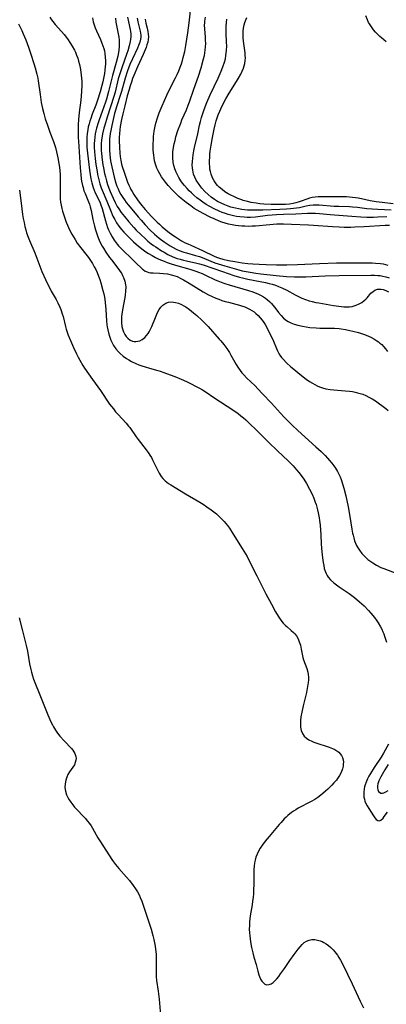
# Model space of a CAD drawing. Units: inches. Extents: x 2130187 to 2135633, y 171166 to 176628.
# Drawn here: x 2131752 to 2131832, y 171818 to 172032 of the extents above; entities that cross this region are included whole.
import ezdxf

# ---------------------------------------------------------------- set-up
doc = ezdxf.new("R2010")
doc.units = ezdxf.units.IN
doc.header["$MEASUREMENT"] = 0
doc.layers.add('c_06_T15S_R21E', color=74, linetype='Continuous')

msp = doc.modelspace()

# ---------------------------------------------------------------- linework, layer by layer
at = {"layer": 'c_06_T15S_R21E'}
for points in [[(2131832.38, 171987.14, 1034), (2131831.42, 171987.13, 1034), (2131826.87, 171986.87, 1034), (2131824.86, 171986.78, 1034), (2131824, 171986.76, 1034), (2131822.58, 171986.76, 1034), (2131821.44, 171986.79, 1034), (2131820.05, 171986.87, 1034), (2131815.9, 171987.18, 1034), (2131814.85, 171987.24, 1034), (2131811.15, 171987.39, 1034), (2131809.4, 171987.43, 1034), (2131807.93, 171987.42, 1034), (2131807.17, 171987.39, 1034), (2131806.44, 171987.34, 1034), (2131803.35, 171987.05, 1034), (2131802.64, 171987, 1034), (2131801.83, 171986.98, 1034), (2131801.02, 171986.99, 1034), (2131800.4, 171987.01, 1034), (2131799.65, 171987.08, 1034), (2131798.97, 171987.16, 1034), (2131798.3, 171987.28, 1034), (2131797.45, 171987.47, 1034), (2131796.74, 171987.68, 1034), (2131796.04, 171987.91, 1034), (2131795.49, 171988.12, 1034), (2131794.36, 171988.61, 1034), (2131793.54, 171988.99, 1034), (2131791.98, 171989.76, 1034), (2131791.37, 171990.1, 1034), (2131790.7, 171990.48, 1034), (2131790.05, 171990.88, 1034), (2131789.29, 171991.4, 1034), (2131788.31, 171992.13, 1034), (2131787.22, 171993.02, 1034), (2131786.69, 171993.49, 1034), (2131786, 171994.15, 1034), (2131785.33, 171994.83, 1034), (2131784.42, 171995.84, 1034), (2131783.81, 171996.58, 1034), (2131783.39, 171997.13, 1034), (2131783, 171997.69, 1034), (2131782.58, 171998.38, 1034), (2131782.25, 171999, 1034), (2131781.97, 171999.64, 1034), (2131781.73, 172000.29, 1034), (2131781.47, 172001.22, 1034), (2131781.36, 172001.82, 1034), (2131781.27, 172002.42, 1034), (2131781.17, 172003.52, 1034), (2131781.15, 172004.13, 1034), (2131781.15, 172004.74, 1034), (2131781.2, 172005.9, 1034), (2131781.25, 172006.5, 1034), (2131781.4, 172007.6, 1034), (2131781.61, 172008.73, 1034), (2131781.76, 172009.35, 1034), (2131782.1, 172010.54, 1034), (2131782.49, 172011.63, 1034), (2131783.11, 172013.14, 1034), (2131784.13, 172015.41, 1034), (2131784.8, 172016.81, 1034), (2131785.99, 172019.19, 1034), (2131786.36, 172019.96, 1034), (2131786.7, 172020.73, 1034), (2131787.02, 172021.53, 1034), (2131787.28, 172022.26, 1034), (2131787.51, 172022.96, 1034), (2131787.69, 172023.62, 1034), (2131788.01, 172024.94, 1034), (2131788.26, 172026.25, 1034), (2131788.68, 172028.97, 1034), (2131788.97, 172031.16, 1034), (2131789.39, 172035.13, 1034)], [(2131758.74, 172032.35, 1044), (2131759.13, 172031.8, 1044), (2131759.43, 172031.42, 1044), (2131759.94, 172030.8, 1044), (2131761.31, 172029.26, 1044), (2131761.85, 172028.62, 1044), (2131762.39, 172027.95, 1044), (2131762.77, 172027.43, 1044), (2131763.13, 172026.89, 1044), (2131763.64, 172026.07, 1044), (2131764.09, 172025.23, 1044), (2131764.32, 172024.76, 1044), (2131764.57, 172024.13, 1044), (2131764.8, 172023.5, 1044), (2131765, 172022.85, 1044), (2131765.18, 172022.13, 1044), (2131765.41, 172021.03, 1044), (2131765.58, 172019.76, 1044), (2131765.64, 172019.17, 1044), (2131765.67, 172018.48, 1044), (2131765.68, 172017.59, 1044), (2131765.64, 172016.22, 1044), (2131765.48, 172014.39, 1044), (2131765.15, 172011.65, 1044), (2131765.01, 172010.14, 1044), (2131764.93, 172009, 1044), (2131764.89, 172007.45, 1044), (2131764.92, 172006.18, 1044), (2131764.96, 172005.47, 1044), (2131765.35, 171999.66, 1044), (2131765.47, 171998.2, 1044), (2131765.59, 171997.26, 1044), (2131765.66, 171996.78, 1044), (2131765.85, 171995.84, 1044), (2131765.97, 171995.38, 1044), (2131766.17, 171994.72, 1044), (2131766.41, 171994.09, 1044), (2131767.18, 171992.28, 1044), (2131767.35, 171991.82, 1044), (2131767.54, 171991.19, 1044), (2131767.72, 171990.42, 1044), (2131768.12, 171988.45, 1044), (2131768.43, 171987.02, 1044), (2131768.65, 171986.2, 1044), (2131768.85, 171985.54, 1044), (2131769.15, 171984.69, 1044), (2131769.43, 171984.01, 1044), (2131769.74, 171983.35, 1044), (2131770.11, 171982.67, 1044), (2131770.36, 171982.24, 1044), (2131770.93, 171981.36, 1044), (2131771.72, 171980.25, 1044), (2131772.11, 171979.73, 1044), (2131773.75, 171977.6, 1044), (2131774.03, 171977.21, 1044), (2131774.28, 171976.8, 1044), (2131774.54, 171976.34, 1044), (2131774.76, 171975.87, 1044), (2131775.02, 171975.09, 1044), (2131775.18, 171974.3, 1044), (2131775.22, 171973.86, 1044), (2131775.19, 171972.91, 1044), (2131775.09, 171972.08, 1044), (2131774.99, 171971.53, 1044), (2131774.5, 171968.86, 1044), (2131774.37, 171967.95, 1044), (2131774.32, 171967.41, 1044), (2131774.29, 171966.7, 1044), (2131774.3, 171966.01, 1044), (2131774.4, 171965.25, 1044), (2131774.51, 171964.75, 1044), (2131774.74, 171964.11, 1044), (2131775.04, 171963.52, 1044), (2131775.34, 171963.09, 1044), (2131775.67, 171962.71, 1044), (2131776.17, 171962.32, 1044), (2131776.69, 171962.09, 1044), (2131777.04, 171962.01, 1044), (2131777.4, 171961.99, 1044), (2131777.85, 171962.04, 1044), (2131778.3, 171962.17, 1044), (2131778.8, 171962.41, 1044), (2131779.08, 171962.61, 1044), (2131779.38, 171962.87, 1044), (2131779.74, 171963.28, 1044), (2131780.07, 171963.74, 1044), (2131780.27, 171964.06, 1044), (2131780.58, 171964.65, 1044), (2131780.87, 171965.28, 1044), (2131781.63, 171967.23, 1044), (2131781.92, 171967.92, 1044), (2131782.17, 171968.43, 1044), (2131782.46, 171968.95, 1044), (2131782.79, 171969.41, 1044), (2131783.26, 171969.89, 1044), (2131783.9, 171970.29, 1044), (2131784.51, 171970.5, 1044), (2131785.16, 171970.58, 1044), (2131785.58, 171970.55, 1044), (2131785.98, 171970.49, 1044), (2131786.65, 171970.29, 1044), (2131787.32, 171970, 1044), (2131787.77, 171969.76, 1044), (2131788.22, 171969.49, 1044), (2131789.03, 171968.94, 1044), (2131789.91, 171968.25, 1044), (2131790.65, 171967.63, 1044), (2131791.74, 171966.61, 1044), (2131792.64, 171965.69, 1044), (2131793.08, 171965.22, 1044), (2131795.47, 171962.53, 1044), (2131795.83, 171962.11, 1044), (2131796.47, 171961.34, 1044), (2131797.12, 171960.46, 1044), (2131797.69, 171959.61, 1044), (2131798.02, 171959.06, 1044), (2131799.17, 171957.04, 1044), (2131799.54, 171956.44, 1044), (2131800.04, 171955.7, 1044), (2131800.4, 171955.22, 1044), (2131800.79, 171954.76, 1044), (2131801.38, 171954.12, 1044), (2131803.23, 171952.34, 1044), (2131803.82, 171951.75, 1044), (2131804.88, 171950.65, 1044), (2131806.81, 171948.59, 1044), (2131808.72, 171946.45, 1044), (2131809.53, 171945.58, 1044), (2131810.18, 171944.92, 1044), (2131811.29, 171943.84, 1044), (2131812.49, 171942.71, 1044), (2131816.43, 171939.15, 1044), (2131817.53, 171938.12, 1044), (2131818.41, 171937.24, 1044), (2131818.91, 171936.7, 1044), (2131819.4, 171936.16, 1044), (2131819.88, 171935.59, 1044), (2131820.32, 171935, 1044), (2131820.66, 171934.51, 1044), (2131821.08, 171933.82, 1044), (2131821.4, 171933.22, 1044), (2131821.68, 171932.61, 1044), (2131821.91, 171932.04, 1044), (2131822.22, 171931.12, 1044), (2131822.48, 171930.2, 1044), (2131822.9, 171928.49, 1044), (2131823.41, 171926.14, 1044), (2131823.81, 171924, 1044), (2131824.23, 171921.26, 1044), (2131824.38, 171920.43, 1044), (2131824.47, 171919.99, 1044), (2131824.63, 171919.37, 1044), (2131824.82, 171918.76, 1044), (2131825.01, 171918.24, 1044), (2131825.24, 171917.73, 1044), (2131825.42, 171917.39, 1044), (2131825.85, 171916.69, 1044), (2131826.35, 171916.03, 1044), (2131826.95, 171915.38, 1044), (2131827.7, 171914.7, 1044), (2131828.74, 171913.95, 1044), (2131829.57, 171913.46, 1044), (2131830.53, 171912.99, 1044), (2131831.12, 171912.74, 1044), (2131833.96, 171911.65, 1044)], [(2131767.99, 172032.26, 1042), (2131768.17, 172031.34, 1042), (2131768.37, 172030.68, 1042), (2131768.6, 172030.02, 1042), (2131768.87, 172029.38, 1042), (2131769.72, 172027.53, 1042), (2131770.07, 172026.73, 1042), (2131770.28, 172026.17, 1042), (2131770.46, 172025.6, 1042), (2131770.6, 172025.03, 1042), (2131770.7, 172024.46, 1042), (2131770.79, 172023.7, 1042), (2131770.83, 172022.93, 1042), (2131770.82, 172022.15, 1042), (2131770.79, 172021.64, 1042), (2131770.72, 172020.9, 1042), (2131770.62, 172020.15, 1042), (2131770.49, 172019.41, 1042), (2131770.27, 172018.32, 1042), (2131770.07, 172017.55, 1042), (2131769.69, 172016.19, 1042), (2131769.13, 172014.39, 1042), (2131768.75, 172013.29, 1042), (2131767.97, 172011.3, 1042), (2131767.63, 172010.39, 1042), (2131767.44, 172009.84, 1042), (2131767.26, 172009.2, 1042), (2131767.1, 172008.56, 1042), (2131766.97, 172007.91, 1042), (2131766.85, 172007.1, 1042), (2131766.79, 172006.26, 1042), (2131766.77, 172005.62, 1042), (2131766.77, 172004.97, 1042), (2131766.81, 172004.17, 1042), (2131766.94, 172002.84, 1042), (2131767.37, 171999.15, 1042), (2131767.5, 171998.2, 1042), (2131767.65, 171997.29, 1042), (2131767.84, 171996.41, 1042), (2131768.14, 171995.43, 1042), (2131768.37, 171994.85, 1042), (2131768.62, 171994.28, 1042), (2131769.3, 171992.91, 1042), (2131769.67, 171992.09, 1042), (2131769.84, 171991.63, 1042), (2131770.1, 171990.82, 1042), (2131770.8, 171988.2, 1042), (2131771.02, 171987.47, 1042), (2131771.27, 171986.75, 1042), (2131771.49, 171986.23, 1042), (2131771.83, 171985.51, 1042), (2131772.29, 171984.67, 1042), (2131772.72, 171983.99, 1042), (2131773.39, 171983.09, 1042), (2131773.67, 171982.76, 1042), (2131774.23, 171982.16, 1042), (2131774.82, 171981.57, 1042), (2131776.34, 171980.14, 1042), (2131777.72, 171978.75, 1042), (2131778.4, 171978.1, 1042), (2131778.86, 171977.71, 1042), (2131779.08, 171977.54, 1042), (2131779.46, 171977.29, 1042), (2131779.85, 171977.11, 1042), (2131780.21, 171977, 1042), (2131780.6, 171976.93, 1042), (2131781.18, 171976.88, 1042), (2131782.55, 171976.83, 1042), (2131783.4, 171976.78, 1042), (2131784.27, 171976.67, 1042), (2131785.38, 171976.42, 1042), (2131786.34, 171976.08, 1042), (2131787.16, 171975.7, 1042), (2131787.75, 171975.39, 1042), (2131788.95, 171974.68, 1042), (2131792.01, 171972.79, 1042), (2131793.17, 171972.14, 1042), (2131793.79, 171971.83, 1042), (2131794.75, 171971.4, 1042), (2131795.41, 171971.15, 1042), (2131796.07, 171970.92, 1042), (2131796.74, 171970.71, 1042), (2131797.51, 171970.5, 1042), (2131799.84, 171969.89, 1042), (2131800.32, 171969.74, 1042), (2131800.99, 171969.5, 1042), (2131801.63, 171969.22, 1042), (2131802.02, 171969.03, 1042), (2131802.54, 171968.73, 1042), (2131803.05, 171968.4, 1042), (2131803.43, 171968.1, 1042), (2131803.91, 171967.67, 1042), (2131804.37, 171967.15, 1042), (2131804.8, 171966.6, 1042), (2131805.11, 171966.14, 1042), (2131805.41, 171965.65, 1042), (2131805.69, 171965.15, 1042), (2131806.32, 171963.97, 1042), (2131806.87, 171962.84, 1042), (2131807.23, 171962.06, 1042), (2131807.88, 171960.46, 1042), (2131808.09, 171959.98, 1042), (2131808.32, 171959.53, 1042), (2131808.64, 171959.01, 1042), (2131809, 171958.52, 1042), (2131809.34, 171958.14, 1042), (2131810.05, 171957.4, 1042), (2131811.02, 171956.53, 1042), (2131811.64, 171956, 1042), (2131812.95, 171954.92, 1042), (2131814.32, 171953.85, 1042), (2131815.03, 171953.34, 1042), (2131815.66, 171952.94, 1042), (2131816.17, 171952.65, 1042), (2131816.71, 171952.39, 1042), (2131817.19, 171952.18, 1042), (2131817.87, 171951.94, 1042), (2131818.56, 171951.75, 1042), (2131819.48, 171951.58, 1042), (2131820.34, 171951.48, 1042), (2131822.73, 171951.32, 1042), (2131823.69, 171951.23, 1042), (2131824.36, 171951.13, 1042), (2131824.91, 171951.03, 1042), (2131825.44, 171950.89, 1042), (2131826.01, 171950.73, 1042), (2131826.56, 171950.54, 1042), (2131827.26, 171950.25, 1042), (2131827.9, 171949.94, 1042), (2131828.62, 171949.53, 1042), (2131829.31, 171949.09, 1042), (2131829.95, 171948.66, 1042), (2131831.02, 171947.9, 1042), (2131831.59, 171947.47, 1042), (2131832.11, 171947.01, 1042)], [(2131772.99, 172032.14, 1040), (2131773.09, 172031.3, 1040), (2131773.22, 172030.58, 1040), (2131773.53, 172029.09, 1040), (2131773.71, 172028.04, 1040), (2131773.76, 172027.44, 1040), (2131773.79, 172026.73, 1040), (2131773.78, 172026.01, 1040), (2131773.7, 172025.19, 1040), (2131773.62, 172024.67, 1040), (2131773.47, 172023.92, 1040), (2131773.11, 172022.5, 1040), (2131772.33, 172019.71, 1040), (2131771.47, 172016.21, 1040), (2131771.04, 172014.6, 1040), (2131770.83, 172013.9, 1040), (2131770.5, 172012.88, 1040), (2131770.14, 172011.9, 1040), (2131769.45, 172010.1, 1040), (2131769.21, 172009.41, 1040), (2131768.88, 172008.32, 1040), (2131768.72, 172007.7, 1040), (2131768.6, 172007.07, 1040), (2131768.49, 172006.34, 1040), (2131768.42, 172005.64, 1040), (2131768.39, 172004.94, 1040), (2131768.39, 172004.15, 1040), (2131768.44, 172003.17, 1040), (2131768.59, 172001.73, 1040), (2131768.76, 172000.41, 1040), (2131768.99, 171998.91, 1040), (2131769.12, 171998.2, 1040), (2131769.38, 171997.05, 1040), (2131769.61, 171996.22, 1040), (2131769.92, 171995.32, 1040), (2131770.12, 171994.81, 1040), (2131771.15, 171992.44, 1040), (2131771.9, 171990.52, 1040), (2131772.45, 171989.22, 1040), (2131772.84, 171988.44, 1040), (2131773.24, 171987.73, 1040), (2131773.7, 171987.05, 1040), (2131774.27, 171986.29, 1040), (2131774.8, 171985.69, 1040), (2131775.35, 171985.11, 1040), (2131775.8, 171984.67, 1040), (2131776.9, 171983.65, 1040), (2131778.01, 171982.66, 1040), (2131779, 171981.86, 1040), (2131779.54, 171981.47, 1040), (2131780.18, 171981.06, 1040), (2131780.93, 171980.62, 1040), (2131781.69, 171980.22, 1040), (2131782.4, 171979.89, 1040), (2131783.56, 171979.39, 1040), (2131784.21, 171979.14, 1040), (2131784.82, 171978.92, 1040), (2131786.01, 171978.55, 1040), (2131789.11, 171977.7, 1040), (2131790.38, 171977.29, 1040), (2131791.01, 171977.06, 1040), (2131791.76, 171976.75, 1040), (2131792.53, 171976.39, 1040), (2131794.6, 171975.38, 1040), (2131795.17, 171975.13, 1040), (2131795.92, 171974.84, 1040), (2131796.69, 171974.57, 1040), (2131797.6, 171974.29, 1040), (2131801.81, 171973.09, 1040), (2131802.79, 171972.76, 1040), (2131803.27, 171972.58, 1040), (2131803.87, 171972.32, 1040), (2131804.44, 171972.04, 1040), (2131805.09, 171971.67, 1040), (2131805.5, 171971.41, 1040), (2131805.88, 171971.12, 1040), (2131806.43, 171970.63, 1040), (2131806.77, 171970.27, 1040), (2131807.1, 171969.89, 1040), (2131807.54, 171969.34, 1040), (2131808.33, 171968.3, 1040), (2131808.87, 171967.64, 1040), (2131809.43, 171967.06, 1040), (2131810.05, 171966.55, 1040), (2131810.4, 171966.33, 1040), (2131811.02, 171966.02, 1040), (2131811.68, 171965.77, 1040), (2131812.54, 171965.51, 1040), (2131813.54, 171965.29, 1040), (2131814.32, 171965.16, 1040), (2131815.12, 171965.06, 1040), (2131816.48, 171964.95, 1040), (2131817.24, 171964.92, 1040), (2131820.42, 171964.87, 1040), (2131821.48, 171964.8, 1040), (2131821.9, 171964.75, 1040), (2131822.83, 171964.6, 1040), (2131823.76, 171964.41, 1040), (2131824.46, 171964.24, 1040), (2131825.62, 171963.93, 1040), (2131826.72, 171963.58, 1040), (2131827.32, 171963.36, 1040), (2131827.82, 171963.16, 1040), (2131828.31, 171962.93, 1040), (2131828.99, 171962.57, 1040), (2131829.64, 171962.16, 1040), (2131829.98, 171961.92, 1040), (2131830.3, 171961.66, 1040), (2131830.69, 171961.31, 1040), (2131831.05, 171960.94, 1040), (2131831.51, 171960.42, 1040), (2131831.97, 171959.86, 1040)], [(2131775.62, 172032.37, 1038), (2131775.81, 172031.35, 1038), (2131776.17, 172029.7, 1038), (2131776.25, 172029.23, 1038), (2131776.3, 172028.76, 1038), (2131776.33, 172028.15, 1038), (2131776.28, 172027.54, 1038), (2131776.2, 172027.1, 1038), (2131775.97, 172026.15, 1038), (2131775.65, 172025.1, 1038), (2131775.45, 172024.49, 1038), (2131774.35, 172021.36, 1038), (2131773.93, 172020.11, 1038), (2131773.6, 172018.96, 1038), (2131772.89, 172016.07, 1038), (2131772.61, 172015.14, 1038), (2131771.19, 172010.67, 1038), (2131770.66, 172008.94, 1038), (2131770.47, 172008.25, 1038), (2131770.2, 172007.08, 1038), (2131770.1, 172006.57, 1038), (2131769.99, 172005.73, 1038), (2131769.92, 172004.88, 1038), (2131769.9, 172004.14, 1038), (2131769.91, 172003.49, 1038), (2131769.95, 172002.8, 1038), (2131770.09, 172001.43, 1038), (2131770.27, 172000.3, 1038), (2131770.38, 171999.67, 1038), (2131770.64, 171998.43, 1038), (2131770.82, 171997.71, 1038), (2131771.04, 171996.89, 1038), (2131771.29, 171996.07, 1038), (2131771.57, 171995.23, 1038), (2131771.83, 171994.57, 1038), (2131772.48, 171993.06, 1038), (2131772.9, 171992.19, 1038), (2131773.39, 171991.28, 1038), (2131773.71, 171990.77, 1038), (2131774.26, 171989.97, 1038), (2131774.96, 171989.1, 1038), (2131775.91, 171987.97, 1038), (2131776.99, 171986.74, 1038), (2131777.51, 171986.17, 1038), (2131778.46, 171985.21, 1038), (2131779.43, 171984.31, 1038), (2131780.02, 171983.79, 1038), (2131780.73, 171983.22, 1038), (2131781.22, 171982.86, 1038), (2131781.71, 171982.51, 1038), (2131782.95, 171981.69, 1038), (2131783.53, 171981.35, 1038), (2131784.33, 171980.9, 1038), (2131785.4, 171980.4, 1038), (2131786.38, 171980.04, 1038), (2131787.04, 171979.83, 1038), (2131787.7, 171979.65, 1038), (2131788.38, 171979.49, 1038), (2131790.63, 171979.02, 1038), (2131791.22, 171978.87, 1038), (2131791.97, 171978.64, 1038), (2131796.18, 171977.22, 1038), (2131798.64, 171976.35, 1038), (2131799.86, 171975.97, 1038), (2131800.5, 171975.79, 1038), (2131801.64, 171975.54, 1038), (2131804.35, 171975.03, 1038), (2131805.52, 171974.8, 1038), (2131806.32, 171974.61, 1038), (2131806.94, 171974.44, 1038), (2131807.65, 171974.21, 1038), (2131808.35, 171973.95, 1038), (2131809.03, 171973.65, 1038), (2131810.09, 171973.11, 1038), (2131811.9, 171972.11, 1038), (2131812.63, 171971.75, 1038), (2131813.36, 171971.43, 1038), (2131814.16, 171971.12, 1038), (2131814.97, 171970.84, 1038), (2131815.58, 171970.67, 1038), (2131816.38, 171970.48, 1038), (2131817.04, 171970.35, 1038), (2131820.24, 171969.82, 1038), (2131821.41, 171969.65, 1038), (2131821.95, 171969.58, 1038), (2131822.48, 171969.54, 1038), (2131823.09, 171969.51, 1038), (2131823.68, 171969.53, 1038), (2131824.26, 171969.61, 1038), (2131824.7, 171969.71, 1038), (2131825.13, 171969.85, 1038), (2131825.79, 171970.15, 1038), (2131826.35, 171970.49, 1038), (2131826.87, 171970.88, 1038), (2131827.24, 171971.21, 1038), (2131827.5, 171971.47, 1038), (2131828.36, 171972.45, 1038), (2131828.8, 171972.86, 1038), (2131829.17, 171973.1, 1038), (2131829.8, 171973.32, 1038), (2131830.56, 171973.36, 1038), (2131830.98, 171973.29, 1038), (2131831.58, 171973.08, 1038), (2131832.18, 171972.77, 1038)], [(2131777.69, 172032.16, 1036), (2131777.86, 172031.39, 1036), (2131778.37, 172029.35, 1036), (2131778.49, 172028.49, 1036), (2131778.48, 172027.93, 1036), (2131778.44, 172027.61, 1036), (2131778.26, 172026.92, 1036), (2131778, 172026.22, 1036), (2131777.76, 172025.64, 1036), (2131776.67, 172023.34, 1036), (2131776.12, 172022.07, 1036), (2131775.62, 172020.75, 1036), (2131775.08, 172019.13, 1036), (2131774.28, 172016.25, 1036), (2131774.01, 172015.36, 1036), (2131773.28, 172013.1, 1036), (2131772.81, 172011.5, 1036), (2131772.46, 172010.15, 1036), (2131772.17, 172008.89, 1036), (2131771.96, 172007.79, 1036), (2131771.85, 172007.11, 1036), (2131771.72, 172005.9, 1036), (2131771.68, 172005.24, 1036), (2131771.66, 172004.15, 1036), (2131771.68, 172003.55, 1036), (2131771.76, 172002.47, 1036), (2131771.93, 172001.18, 1036), (2131772.17, 171999.93, 1036), (2131772.39, 171998.95, 1036), (2131772.72, 171997.68, 1036), (2131773.09, 171996.33, 1036), (2131773.32, 171995.67, 1036), (2131773.54, 171995.1, 1036), (2131773.79, 171994.56, 1036), (2131774.15, 171993.89, 1036), (2131774.56, 171993.24, 1036), (2131774.92, 171992.71, 1036), (2131775.3, 171992.19, 1036), (2131775.79, 171991.56, 1036), (2131777.9, 171989.03, 1036), (2131778.53, 171988.29, 1036), (2131779.39, 171987.33, 1036), (2131780.46, 171986.21, 1036), (2131781.48, 171985.25, 1036), (2131782.44, 171984.44, 1036), (2131783.56, 171983.6, 1036), (2131784.43, 171983.01, 1036), (2131784.87, 171982.74, 1036), (2131785.52, 171982.38, 1036), (2131786.16, 171982.06, 1036), (2131786.82, 171981.77, 1036), (2131787.8, 171981.4, 1036), (2131788.4, 171981.2, 1036), (2131790.31, 171980.68, 1036), (2131791.17, 171980.43, 1036), (2131791.78, 171980.21, 1036), (2131793.65, 171979.43, 1036), (2131794.54, 171979.09, 1036), (2131795.21, 171978.86, 1036), (2131796.71, 171978.39, 1036), (2131799.72, 171977.55, 1036), (2131800.47, 171977.36, 1036), (2131801.32, 171977.17, 1036), (2131802.18, 171977.01, 1036), (2131803.42, 171976.82, 1036), (2131804.52, 171976.68, 1036), (2131807.81, 171976.32, 1036), (2131810.02, 171976.12, 1036), (2131811.81, 171976.02, 1036), (2131813.05, 171976.01, 1036), (2131814.25, 171976.04, 1036), (2131818.44, 171976.24, 1036), (2131821.46, 171976.32, 1036), (2131828.31, 171976.41, 1036), (2131829.1, 171976.4, 1036), (2131829.87, 171976.35, 1036), (2131830.37, 171976.3, 1036), (2131830.91, 171976.2, 1036), (2131831.61, 171976.02, 1036), (2131832.27, 171975.78, 1036)], [(2131779.44, 172031.94, 1034), (2131779.6, 172031.06, 1034), (2131779.88, 172029.95, 1034), (2131780.03, 172029.25, 1034), (2131780.11, 172028.69, 1034), (2131780.13, 172028.11, 1034), (2131780.08, 172027.52, 1034), (2131779.98, 172026.93, 1034), (2131779.81, 172026.35, 1034), (2131779.61, 172025.77, 1034), (2131779.01, 172024.3, 1034), (2131777.79, 172021.58, 1034), (2131776.99, 172019.74, 1034), (2131776.71, 172019.05, 1034), (2131776.43, 172018.27, 1034), (2131776.18, 172017.49, 1034), (2131775.94, 172016.7, 1034), (2131775.56, 172015.32, 1034), (2131775.01, 172013.14, 1034), (2131774.6, 172011.41, 1034), (2131774.33, 172010.18, 1034), (2131774.03, 172008.63, 1034), (2131773.92, 172007.89, 1034), (2131773.84, 172007.08, 1034), (2131773.81, 172006.31, 1034), (2131773.82, 172005.53, 1034), (2131773.87, 172004.14, 1034), (2131773.95, 172002.83, 1034), (2131774.01, 172002.17, 1034), (2131774.15, 172001.25, 1034), (2131774.32, 172000.48, 1034), (2131774.47, 171999.95, 1034), (2131774.85, 171998.75, 1034), (2131775.23, 171997.62, 1034), (2131775.62, 171996.55, 1034), (2131775.87, 171995.95, 1034), (2131776.16, 171995.34, 1034), (2131776.35, 171994.98, 1034), (2131776.58, 171994.56, 1034), (2131777, 171993.88, 1034), (2131777.78, 171992.72, 1034), (2131778.15, 171992.22, 1034), (2131778.72, 171991.48, 1034), (2131779.44, 171990.63, 1034), (2131780.83, 171989.11, 1034), (2131782.03, 171987.88, 1034), (2131782.51, 171987.43, 1034), (2131783.13, 171986.88, 1034), (2131783.89, 171986.24, 1034), (2131784.34, 171985.89, 1034), (2131785.44, 171985.08, 1034), (2131786, 171984.71, 1034), (2131787.33, 171983.87, 1034), (2131788.12, 171983.43, 1034), (2131788.64, 171983.17, 1034), (2131789.29, 171982.87, 1034), (2131791.86, 171981.76, 1034), (2131794.36, 171980.54, 1034), (2131794.88, 171980.32, 1034), (2131795.56, 171980.09, 1034), (2131796.25, 171979.89, 1034), (2131797.45, 171979.6, 1034), (2131798.87, 171979.33, 1034), (2131800.41, 171979.09, 1034), (2131801.64, 171978.95, 1034), (2131802.76, 171978.84, 1034), (2131804.11, 171978.75, 1034), (2131805.68, 171978.69, 1034), (2131807.91, 171978.65, 1034), (2131810.14, 171978.66, 1034), (2131812.41, 171978.73, 1034), (2131817.22, 171978.95, 1034), (2131820.88, 171979.05, 1034), (2131827.48, 171979.07, 1034), (2131828.58, 171979.06, 1034), (2131829.34, 171979.02, 1034), (2131830.41, 171978.92, 1034), (2131830.97, 171978.83, 1034), (2131831.51, 171978.71, 1034), (2131832.02, 171978.56, 1034)], [(2131831.78, 171989.07, 1036), (2131829.85, 171988.96, 1036), (2131828.89, 171988.93, 1036), (2131827.43, 171988.92, 1036), (2131826.17, 171988.96, 1036), (2131824.24, 171989.09, 1036), (2131819.55, 171989.49, 1036), (2131817.22, 171989.7, 1036), (2131816.37, 171989.77, 1036), (2131815.45, 171989.8, 1036), (2131814.61, 171989.78, 1036), (2131812.08, 171989.64, 1036), (2131809.39, 171989.55, 1036), (2131807.92, 171989.49, 1036), (2131806.96, 171989.42, 1036), (2131805.92, 171989.32, 1036), (2131803.32, 171988.99, 1036), (2131802.22, 171988.92, 1036), (2131801.55, 171988.91, 1036), (2131800.88, 171988.94, 1036), (2131799.95, 171989.02, 1036), (2131799.25, 171989.13, 1036), (2131798.57, 171989.27, 1036), (2131797.38, 171989.58, 1036), (2131796.84, 171989.76, 1036), (2131796.14, 171990, 1036), (2131795.46, 171990.27, 1036), (2131794.4, 171990.75, 1036), (2131793.42, 171991.26, 1036), (2131792.66, 171991.72, 1036), (2131791.93, 171992.21, 1036), (2131791.34, 171992.64, 1036), (2131790.64, 171993.19, 1036), (2131789.97, 171993.77, 1036), (2131789.47, 171994.23, 1036), (2131788.99, 171994.7, 1036), (2131788.52, 171995.19, 1036), (2131787.96, 171995.84, 1036), (2131787.55, 171996.36, 1036), (2131787.17, 171996.89, 1036), (2131786.72, 171997.58, 1036), (2131786.34, 171998.29, 1036), (2131786.13, 171998.76, 1036), (2131785.87, 171999.45, 1036), (2131785.66, 172000.15, 1036), (2131785.51, 172000.87, 1036), (2131785.46, 172001.19, 1036), (2131785.42, 172001.59, 1036), (2131785.4, 172002.38, 1036), (2131785.45, 172003.17, 1036), (2131785.57, 172004.12, 1036), (2131785.71, 172004.88, 1036), (2131785.89, 172005.64, 1036), (2131786.09, 172006.39, 1036), (2131786.53, 172007.78, 1036), (2131787.12, 172009.35, 1036), (2131787.4, 172010.06, 1036), (2131788.36, 172012.27, 1036), (2131788.76, 172013.26, 1036), (2131789.04, 172014.03, 1036), (2131789.98, 172016.78, 1036), (2131790.97, 172019.54, 1036), (2131791.55, 172021.4, 1036), (2131792.1, 172023.36, 1036), (2131792.26, 172024.05, 1036), (2131792.38, 172024.63, 1036), (2131792.46, 172025.22, 1036), (2131792.52, 172025.93, 1036), (2131792.54, 172026.63, 1036), (2131792.53, 172027.37, 1036), (2131792.49, 172028.06, 1036), (2131792.33, 172029.83, 1036), (2131792.3, 172030.64, 1036), (2131792.32, 172031.13, 1036), (2131792.36, 172031.52, 1036), (2131792.52, 172032.35, 1036)], [(2131832.71, 171990.52, 1038), (2131829.85, 171990.61, 1038), (2131828.65, 171990.68, 1038), (2131827.47, 171990.78, 1038), (2131825.44, 171991.04, 1038), (2131824.38, 171991.15, 1038), (2131823.69, 171991.19, 1038), (2131821.41, 171991.26, 1038), (2131820.38, 171991.32, 1038), (2131817.14, 171991.56, 1038), (2131816.41, 171991.59, 1038), (2131815.8, 171991.57, 1038), (2131815.14, 171991.5, 1038), (2131814.31, 171991.33, 1038), (2131812.86, 171991.01, 1038), (2131812.24, 171990.9, 1038), (2131811.6, 171990.82, 1038), (2131810.94, 171990.75, 1038), (2131810.03, 171990.68, 1038), (2131808.63, 171990.62, 1038), (2131804.9, 171990.49, 1038), (2131803.35, 171990.46, 1038), (2131802.71, 171990.47, 1038), (2131801.61, 171990.52, 1038), (2131800.98, 171990.58, 1038), (2131800.36, 171990.66, 1038), (2131799.68, 171990.77, 1038), (2131799, 171990.91, 1038), (2131798, 171991.17, 1038), (2131797.39, 171991.37, 1038), (2131796.71, 171991.62, 1038), (2131795.9, 171991.98, 1038), (2131795.11, 171992.39, 1038), (2131794.46, 171992.8, 1038), (2131793.74, 171993.31, 1038), (2131793.06, 171993.88, 1038), (2131792.37, 171994.53, 1038), (2131791.73, 171995.23, 1038), (2131791.49, 171995.52, 1038), (2131790.95, 171996.25, 1038), (2131790.49, 171997.02, 1038), (2131790.18, 171997.65, 1038), (2131789.93, 171998.31, 1038), (2131789.74, 171999.14, 1038), (2131789.67, 171999.7, 1038), (2131789.63, 172000.26, 1038), (2131789.65, 172001.08, 1038), (2131789.72, 172001.8, 1038), (2131789.82, 172002.52, 1038), (2131789.98, 172003.36, 1038), (2131790.13, 172004.09, 1038), (2131790.82, 172007.04, 1038), (2131791.21, 172008.92, 1038), (2131791.4, 172009.76, 1038), (2131791.64, 172010.63, 1038), (2131791.92, 172011.49, 1038), (2131792.23, 172012.35, 1038), (2131792.81, 172013.85, 1038), (2131793.52, 172015.49, 1038), (2131795.25, 172019.17, 1038), (2131795.89, 172020.63, 1038), (2131796.29, 172021.61, 1038), (2131796.63, 172022.63, 1038), (2131796.8, 172023.33, 1038), (2131796.94, 172024.03, 1038), (2131797.01, 172024.53, 1038), (2131797.07, 172025.23, 1038), (2131797.09, 172026.07, 1038), (2131797.06, 172026.92, 1038), (2131796.98, 172028.87, 1038), (2131796.97, 172029.64, 1038), (2131796.98, 172030.4, 1038), (2131797.04, 172031.18, 1038), (2131797.14, 172031.93, 1038)], [(2131833.19, 171991.89, 1040), (2131830.77, 171992.14, 1040), (2131829.48, 171992.3, 1040), (2131828.18, 171992.53, 1040), (2131826.29, 171992.94, 1040), (2131825.58, 171993.09, 1040), (2131824.97, 171993.19, 1040), (2131824.35, 171993.27, 1040), (2131823.7, 171993.32, 1040), (2131823.04, 171993.35, 1040), (2131819.03, 171993.41, 1040), (2131817.79, 171993.41, 1040), (2131816.92, 171993.38, 1040), (2131816.27, 171993.32, 1040), (2131815.63, 171993.22, 1040), (2131815.03, 171993.07, 1040), (2131814.43, 171992.89, 1040), (2131813.24, 171992.44, 1040), (2131812.58, 171992.22, 1040), (2131812.11, 171992.09, 1040), (2131811.52, 171991.96, 1040), (2131810.7, 171991.83, 1040), (2131809.87, 171991.75, 1040), (2131808.78, 171991.69, 1040), (2131808.09, 171991.69, 1040), (2131806.72, 171991.71, 1040), (2131805.12, 171991.81, 1040), (2131804.29, 171991.9, 1040), (2131803.48, 171992, 1040), (2131802.38, 171992.19, 1040), (2131801.58, 171992.36, 1040), (2131800.69, 171992.62, 1040), (2131800.38, 171992.72, 1040), (2131799.5, 171993.05, 1040), (2131798.64, 171993.43, 1040), (2131798.02, 171993.74, 1040), (2131797.42, 171994.07, 1040), (2131796.72, 171994.5, 1040), (2131796.08, 171994.96, 1040), (2131795.48, 171995.47, 1040), (2131795.12, 171995.84, 1040), (2131794.8, 171996.21, 1040), (2131794.37, 171996.84, 1040), (2131794.01, 171997.51, 1040), (2131793.7, 171998.31, 1040), (2131793.56, 171998.85, 1040), (2131793.47, 171999.4, 1040), (2131793.41, 171999.95, 1040), (2131793.37, 172000.52, 1040), (2131793.37, 172001.11, 1040), (2131793.41, 172002.05, 1040), (2131793.47, 172002.67, 1040), (2131793.54, 172003.29, 1040), (2131793.73, 172004.62, 1040), (2131794.02, 172006.23, 1040), (2131794.4, 172008.08, 1040), (2131794.6, 172008.98, 1040), (2131794.84, 172009.87, 1040), (2131794.99, 172010.34, 1040), (2131795.28, 172011.16, 1040), (2131795.61, 172011.97, 1040), (2131795.85, 172012.51, 1040), (2131796.34, 172013.53, 1040), (2131796.92, 172014.62, 1040), (2131797.62, 172015.85, 1040), (2131799.25, 172018.44, 1040), (2131799.68, 172019.15, 1040), (2131800.15, 172019.97, 1040), (2131800.48, 172020.64, 1040), (2131800.76, 172021.32, 1040), (2131800.91, 172021.83, 1040), (2131801.03, 172022.35, 1040), (2131801.11, 172022.94, 1040), (2131801.14, 172023.55, 1040), (2131801.13, 172024.05, 1040), (2131801.1, 172024.6, 1040), (2131801.04, 172025.15, 1040), (2131800.75, 172027.16, 1040), (2131800.66, 172027.95, 1040), (2131800.63, 172028.57, 1040), (2131800.65, 172029.3, 1040), (2131800.72, 172030.01, 1040), (2131800.87, 172030.71, 1040), (2131801, 172031.18, 1040), (2131801.16, 172031.6, 1040), (2131801.49, 172032.29, 1040)], [(2131831.68, 172027.01, 1042), (2131830.62, 172027.86, 1042), (2131830.26, 172028.17, 1042), (2131829.83, 172028.58, 1042), (2131829.36, 172029.08, 1042), (2131828.91, 172029.61, 1042), (2131828.44, 172030.24, 1042), (2131828.01, 172030.91, 1042), (2131827.84, 172031.23, 1042), (2131827.57, 172031.82, 1042), (2131827.25, 172032.69, 1042)], [(2131751.98, 172030.9, 1046), (2131752.36, 172030.17, 1046), (2131752.68, 172029.47, 1046), (2131752.99, 172028.76, 1046), (2131753.53, 172027.44, 1046), (2131754.11, 172025.87, 1046), (2131754.64, 172024.34, 1046), (2131755.31, 172022.31, 1046), (2131755.6, 172021.36, 1046), (2131755.97, 172019.99, 1046), (2131756.16, 172019.1, 1046), (2131756.25, 172018.57, 1046), (2131756.65, 172015.58, 1046), (2131756.92, 172013.83, 1046), (2131757.17, 172012.54, 1046), (2131757.43, 172011.45, 1046), (2131757.77, 172010.28, 1046), (2131758.24, 172008.9, 1046), (2131758.77, 172007.43, 1046), (2131759.54, 172005.39, 1046), (2131759.76, 172004.74, 1046), (2131759.97, 172004.08, 1046), (2131760.23, 172003.15, 1046), (2131760.52, 172001.85, 1046), (2131760.74, 172000.61, 1046), (2131760.84, 171999.83, 1046), (2131760.93, 171999.04, 1046), (2131760.98, 171998.25, 1046), (2131761.02, 171997.15, 1046), (2131761.01, 171993.85, 1046), (2131761.04, 171992.95, 1046), (2131761.1, 171992.22, 1046), (2131761.2, 171991.55, 1046), (2131761.35, 171990.89, 1046), (2131761.52, 171990.24, 1046), (2131761.84, 171989.17, 1046), (2131762.29, 171987.92, 1046), (2131762.58, 171987.24, 1046), (2131762.81, 171986.73, 1046), (2131763.05, 171986.24, 1046), (2131763.54, 171985.3, 1046), (2131764.23, 171984.1, 1046), (2131764.72, 171983.36, 1046), (2131765.48, 171982.34, 1046), (2131766.55, 171980.98, 1046), (2131767.12, 171980.22, 1046), (2131767.56, 171979.57, 1046), (2131767.98, 171978.89, 1046), (2131768.38, 171978.2, 1046), (2131768.7, 171977.59, 1046), (2131768.99, 171976.96, 1046), (2131769.31, 171976.18, 1046), (2131769.57, 171975.44, 1046), (2131769.81, 171974.7, 1046), (2131770.26, 171973.07, 1046), (2131770.44, 171972.34, 1046), (2131770.59, 171971.6, 1046), (2131770.68, 171971.08, 1046), (2131770.86, 171969.74, 1046), (2131770.93, 171968.93, 1046), (2131771.08, 171966.5, 1046), (2131771.15, 171965.61, 1046), (2131771.2, 171965.15, 1046), (2131771.3, 171964.56, 1046), (2131771.46, 171963.84, 1046), (2131771.66, 171963.14, 1046), (2131771.98, 171962.27, 1046), (2131772.26, 171961.69, 1046), (2131772.57, 171961.13, 1046), (2131773.07, 171960.42, 1046), (2131773.63, 171959.77, 1046), (2131774.02, 171959.38, 1046), (2131774.68, 171958.81, 1046), (2131775.38, 171958.31, 1046), (2131775.91, 171957.99, 1046), (2131776.45, 171957.69, 1046), (2131777.42, 171957.23, 1046), (2131778.06, 171956.96, 1046), (2131778.72, 171956.7, 1046), (2131779.39, 171956.47, 1046), (2131780.37, 171956.18, 1046), (2131782.17, 171955.69, 1046), (2131782.65, 171955.54, 1046), (2131783.49, 171955.27, 1046), (2131784.84, 171954.78, 1046), (2131785.88, 171954.37, 1046), (2131787.22, 171953.8, 1046), (2131788.36, 171953.29, 1046), (2131789.27, 171952.86, 1046), (2131790.47, 171952.26, 1046), (2131791.22, 171951.86, 1046), (2131791.83, 171951.5, 1046), (2131792.43, 171951.12, 1046), (2131794.53, 171949.71, 1046), (2131798.44, 171947.15, 1046), (2131799.59, 171946.35, 1046), (2131800.19, 171945.9, 1046), (2131800.72, 171945.45, 1046), (2131801.25, 171944.99, 1046), (2131801.68, 171944.57, 1046), (2131803.89, 171942.37, 1046), (2131806.13, 171940.16, 1046), (2131808.12, 171938.26, 1046), (2131810.38, 171936.12, 1046), (2131811.48, 171935.02, 1046), (2131812.25, 171934.16, 1046), (2131812.74, 171933.55, 1046), (2131813.21, 171932.93, 1046), (2131813.79, 171932.09, 1046), (2131814.39, 171931.15, 1046), (2131815.04, 171929.98, 1046), (2131815.61, 171928.84, 1046), (2131815.97, 171928, 1046), (2131816.29, 171927.16, 1046), (2131816.48, 171926.61, 1046), (2131816.64, 171926.07, 1046), (2131816.8, 171925.44, 1046), (2131816.94, 171924.8, 1046), (2131817.12, 171923.75, 1046), (2131817.21, 171923.14, 1046), (2131817.32, 171922.16, 1046), (2131817.42, 171921.06, 1046), (2131817.49, 171920.14, 1046), (2131817.6, 171918, 1046), (2131817.72, 171916.38, 1046), (2131817.88, 171915.04, 1046), (2131818.02, 171914.06, 1046), (2131818.12, 171913.4, 1046), (2131818.25, 171912.77, 1046), (2131818.42, 171912.16, 1046), (2131818.64, 171911.62, 1046), (2131818.87, 171911.21, 1046), (2131819.11, 171910.87, 1046), (2131819.59, 171910.31, 1046), (2131820.33, 171909.63, 1046), (2131820.89, 171909.18, 1046), (2131821.49, 171908.75, 1046), (2131823.6, 171907.3, 1046), (2131824.77, 171906.43, 1046), (2131825.88, 171905.53, 1046), (2131826.87, 171904.62, 1046), (2131827.82, 171903.63, 1046), (2131828.31, 171903.07, 1046), (2131829.1, 171902.1, 1046), (2131829.6, 171901.42, 1046), (2131829.9, 171900.97, 1046), (2131830.44, 171900.07, 1046), (2131830.68, 171899.61, 1046), (2131830.94, 171899.03, 1046), (2131831.13, 171898.56, 1046), (2131831.31, 171898.08, 1046), (2131831.72, 171896.76, 1046)], [(2131752.21, 171994.86, 1048), (2131752.54, 171992.01, 1048), (2131752.86, 171989.57, 1048), (2131753, 171988.69, 1048), (2131753.17, 171987.8, 1048), (2131753.36, 171986.92, 1048), (2131753.54, 171986.26, 1048), (2131753.74, 171985.59, 1048), (2131754.07, 171984.66, 1048), (2131754.38, 171983.88, 1048), (2131755.49, 171981.25, 1048), (2131757.06, 171977.22, 1048), (2131757.82, 171975.45, 1048), (2131758.18, 171974.68, 1048), (2131758.68, 171973.68, 1048), (2131759.07, 171972.95, 1048), (2131760.13, 171971.08, 1048), (2131760.49, 171970.41, 1048), (2131760.95, 171969.44, 1048), (2131761.15, 171968.95, 1048), (2131761.47, 171968.03, 1048), (2131761.65, 171967.4, 1048), (2131762.17, 171965.22, 1048), (2131762.33, 171964.66, 1048), (2131762.77, 171963.39, 1048), (2131763.24, 171962.18, 1048), (2131763.89, 171960.68, 1048), (2131764.52, 171959.34, 1048), (2131764.93, 171958.57, 1048), (2131765.26, 171957.96, 1048), (2131765.95, 171956.8, 1048), (2131766.3, 171956.24, 1048), (2131767.12, 171954.99, 1048), (2131767.99, 171953.76, 1048), (2131769.75, 171951.33, 1048), (2131771.73, 171948.43, 1048), (2131772.13, 171947.89, 1048), (2131772.53, 171947.35, 1048), (2131773.02, 171946.75, 1048), (2131773.57, 171946.13, 1048), (2131775.29, 171944.27, 1048), (2131775.81, 171943.66, 1048), (2131776.08, 171943.3, 1048), (2131777.45, 171941.34, 1048), (2131777.91, 171940.71, 1048), (2131779.67, 171938.46, 1048), (2131780.08, 171937.9, 1048), (2131780.45, 171937.36, 1048), (2131780.79, 171936.8, 1048), (2131781.03, 171936.35, 1048), (2131781.26, 171935.9, 1048), (2131782.14, 171934.04, 1048), (2131782.46, 171933.41, 1048), (2131782.9, 171932.71, 1048), (2131783.24, 171932.28, 1048), (2131783.77, 171931.76, 1048), (2131784.12, 171931.47, 1048), (2131784.49, 171931.2, 1048), (2131784.97, 171930.88, 1048), (2131788.16, 171928.94, 1048), (2131791.3, 171927.11, 1048), (2131791.98, 171926.68, 1048), (2131792.79, 171926.13, 1048), (2131793.7, 171925.48, 1048), (2131794.33, 171925, 1048), (2131794.87, 171924.57, 1048), (2131795.38, 171924.12, 1048), (2131795.97, 171923.55, 1048), (2131796.53, 171922.95, 1048), (2131797.26, 171922.05, 1048), (2131797.68, 171921.47, 1048), (2131798.53, 171920.19, 1048), (2131800.47, 171917.1, 1048), (2131801.17, 171915.93, 1048), (2131801.5, 171915.34, 1048), (2131802.13, 171914.13, 1048), (2131803.61, 171911.18, 1048), (2131805.6, 171907.26, 1048), (2131806.83, 171905, 1048), (2131807.7, 171903.32, 1048), (2131808.22, 171902.4, 1048), (2131808.51, 171901.94, 1048), (2131808.82, 171901.5, 1048), (2131809.31, 171900.9, 1048), (2131809.83, 171900.36, 1048), (2131810.09, 171900.12, 1048), (2131811.09, 171899.29, 1048), (2131811.56, 171898.87, 1048), (2131811.86, 171898.55, 1048), (2131812.19, 171898.11, 1048), (2131812.55, 171897.5, 1048), (2131812.83, 171896.83, 1048), (2131813.07, 171896.07, 1048), (2131813.25, 171895.26, 1048), (2131813.44, 171894.15, 1048), (2131813.61, 171893.44, 1048), (2131813.77, 171892.89, 1048), (2131814.45, 171891.05, 1048), (2131814.67, 171890.27, 1048), (2131814.76, 171889.75, 1048), (2131814.8, 171889.17, 1048), (2131814.8, 171888.59, 1048), (2131814.76, 171888.01, 1048), (2131814.63, 171887.1, 1048), (2131814.35, 171885.84, 1048), (2131813.63, 171882.95, 1048), (2131813.34, 171881.6, 1048), (2131813.17, 171880.53, 1048), (2131813.09, 171879.77, 1048), (2131813.07, 171879.04, 1048), (2131813.12, 171878.33, 1048), (2131813.26, 171877.62, 1048), (2131813.52, 171876.97, 1048), (2131813.89, 171876.39, 1048), (2131814.37, 171875.91, 1048), (2131814.91, 171875.55, 1048), (2131815.51, 171875.25, 1048), (2131816.01, 171875.04, 1048), (2131816.6, 171874.83, 1048), (2131818.87, 171874.11, 1048), (2131819.32, 171873.95, 1048), (2131820.05, 171873.65, 1048), (2131820.52, 171873.43, 1048), (2131820.96, 171873.18, 1048), (2131821.37, 171872.88, 1048), (2131821.71, 171872.55, 1048), (2131822, 171872.15, 1048), (2131822.21, 171871.7, 1048), (2131822.32, 171871.22, 1048), (2131822.37, 171870.71, 1048), (2131822.36, 171870.38, 1048), (2131822.31, 171869.83, 1048), (2131822.18, 171869.27, 1048), (2131821.92, 171868.51, 1048), (2131821.56, 171867.81, 1048), (2131821.12, 171867.14, 1048), (2131820.87, 171866.82, 1048), (2131820.33, 171866.2, 1048), (2131819.91, 171865.76, 1048), (2131819, 171864.87, 1048), (2131818.53, 171864.42, 1048), (2131817.92, 171863.9, 1048), (2131817.49, 171863.55, 1048), (2131816.85, 171863.08, 1048), (2131816.18, 171862.65, 1048), (2131815.37, 171862.17, 1048), (2131812.6, 171860.7, 1048), (2131812.09, 171860.41, 1048), (2131811.6, 171860.1, 1048), (2131811.12, 171859.77, 1048), (2131810.37, 171859.17, 1048), (2131809.96, 171858.79, 1048), (2131809.56, 171858.4, 1048), (2131808.88, 171857.66, 1048), (2131808.47, 171857.19, 1048), (2131806.26, 171854.56, 1048), (2131805.42, 171853.54, 1048), (2131804.85, 171852.79, 1048), (2131804.34, 171852.03, 1048), (2131803.9, 171851.25, 1048), (2131803.66, 171850.72, 1048), (2131803.43, 171850.11, 1048), (2131803.25, 171849.48, 1048), (2131803.11, 171848.84, 1048), (2131803.01, 171848.14, 1048), (2131802.96, 171847.47, 1048), (2131802.94, 171846.8, 1048), (2131802.95, 171844.07, 1048), (2131802.93, 171843.15, 1048), (2131802.88, 171842.2, 1048), (2131802.8, 171841.36, 1048), (2131802.7, 171840.55, 1048), (2131802.58, 171839.75, 1048), (2131802.2, 171837.4, 1048), (2131802.1, 171836.72, 1048), (2131802.03, 171836.04, 1048), (2131802, 171835.38, 1048), (2131801.99, 171834.4, 1048), (2131802.02, 171833.73, 1048), (2131802.08, 171833.06, 1048), (2131802.15, 171832.41, 1048), (2131802.25, 171831.76, 1048), (2131802.48, 171830.53, 1048), (2131802.75, 171829.34, 1048), (2131803, 171828.39, 1048), (2131803.46, 171826.78, 1048), (2131803.83, 171825.39, 1048), (2131804.06, 171824.58, 1048), (2131804.18, 171824.24, 1048), (2131804.44, 171823.65, 1048), (2131804.68, 171823.23, 1048), (2131804.96, 171822.88, 1048), (2131805.36, 171822.58, 1048), (2131805.81, 171822.43, 1048), (2131806.26, 171822.45, 1048), (2131806.75, 171822.64, 1048), (2131807.14, 171822.91, 1048), (2131807.52, 171823.25, 1048), (2131807.94, 171823.71, 1048), (2131808.36, 171824.22, 1048), (2131808.77, 171824.76, 1048), (2131809.64, 171825.97, 1048), (2131810.8, 171827.66, 1048)], [(2131752.15, 171902, 1050), (2131752.84, 171899.21, 1050), (2131753.65, 171896.06, 1050), (2131753.9, 171894.82, 1050), (2131754.37, 171892.07, 1050), (2131754.63, 171890.79, 1050), (2131754.76, 171890.25, 1050), (2131754.98, 171889.48, 1050), (2131755.23, 171888.75, 1050), (2131755.5, 171888.02, 1050), (2131756.57, 171885.31, 1050), (2131758.34, 171880.96, 1050), (2131758.97, 171879.5, 1050), (2131759.32, 171878.8, 1050), (2131759.54, 171878.38, 1050), (2131759.97, 171877.69, 1050), (2131760.44, 171877.02, 1050), (2131760.96, 171876.39, 1050), (2131761.89, 171875.35, 1050), (2131763.45, 171873.71, 1050), (2131763.77, 171873.33, 1050), (2131764, 171872.99, 1050), (2131764.19, 171872.63, 1050), (2131764.41, 171871.96, 1050), (2131764.44, 171871.54, 1050), (2131764.4, 171871.12, 1050), (2131764.27, 171870.64, 1050), (2131764.08, 171870.17, 1050), (2131763.77, 171869.64, 1050), (2131763.05, 171868.6, 1050), (2131762.7, 171868.03, 1050), (2131762.43, 171867.45, 1050), (2131762.22, 171866.82, 1050), (2131762.08, 171866.03, 1050), (2131762.05, 171865.22, 1050), (2131762.14, 171864.41, 1050), (2131762.37, 171863.63, 1050), (2131762.65, 171863.04, 1050), (2131762.96, 171862.52, 1050), (2131763.32, 171862.01, 1050), (2131763.72, 171861.48, 1050), (2131764.14, 171860.96, 1050), (2131764.59, 171860.45, 1050), (2131766.06, 171858.94, 1050), (2131766.48, 171858.49, 1050), (2131766.89, 171858.02, 1050), (2131767.38, 171857.39, 1050), (2131767.74, 171856.87, 1050), (2131768.02, 171856.41, 1050), (2131769.17, 171854.33, 1050), (2131769.72, 171853.4, 1050), (2131772.17, 171849.63, 1050), (2131772.57, 171849.06, 1050), (2131772.98, 171848.49, 1050), (2131773.7, 171847.62, 1050), (2131775.4, 171845.75, 1050), (2131776.02, 171845.02, 1050), (2131776.83, 171843.98, 1050), (2131777.36, 171843.22, 1050), (2131777.75, 171842.59, 1050), (2131778.11, 171841.94, 1050), (2131778.37, 171841.36, 1050), (2131778.7, 171840.53, 1050), (2131778.99, 171839.68, 1050), (2131780.7, 171834.45, 1050), (2131781.09, 171833.12, 1050), (2131781.31, 171832.22, 1050), (2131781.46, 171831.5, 1050), (2131781.59, 171830.78, 1050), (2131781.67, 171830.16, 1050), (2131781.78, 171829.03, 1050), (2131781.82, 171828.31, 1050), (2131781.84, 171827.23, 1050), (2131781.8, 171825.17, 1050), (2131781.8, 171824.69, 1050), (2131781.82, 171824.21, 1050), (2131781.91, 171823.31, 1050), (2131782.24, 171821.01, 1050), (2131782.45, 171819.26, 1050), (2131782.92, 171814.07, 1050)], [(2131832.15, 171874.59, 1046), (2131831.09, 171872.7, 1046), (2131830.55, 171871.83, 1046), (2131829.04, 171869.56, 1046), (2131828.22, 171868.23, 1046), (2131827.9, 171867.66, 1046), (2131827.6, 171867.08, 1046), (2131827.3, 171866.41, 1046), (2131827.09, 171865.83, 1046), (2131826.97, 171865.38, 1046), (2131826.88, 171864.93, 1046), (2131826.8, 171864.21, 1046), (2131826.8, 171863.68, 1046), (2131826.84, 171863.15, 1046), (2131826.93, 171862.7, 1046), (2131827.06, 171862.26, 1046), (2131827.27, 171861.73, 1046), (2131827.53, 171861.22, 1046), (2131827.86, 171860.66, 1046), (2131828.88, 171859.06, 1046), (2131829.19, 171858.62, 1046), (2131829.49, 171858.29, 1046), (2131829.88, 171858.04, 1046), (2131830.17, 171858.01, 1046), (2131830.53, 171858.16, 1046), (2131830.98, 171858.56, 1046), (2131831.24, 171858.9, 1046), (2131831.97, 171859.88, 1046)], [(2131832.09, 171870.18, 1044), (2131831.35, 171869.03, 1044), (2131830.49, 171867.56, 1044), (2131830.26, 171867.1, 1044), (2131830.06, 171866.65, 1044), (2131829.85, 171865.99, 1044), (2131829.77, 171865.55, 1044), (2131829.76, 171865.14, 1044), (2131829.82, 171864.74, 1044), (2131829.98, 171864.36, 1044), (2131830.46, 171864.01, 1044), (2131830.83, 171864, 1044), (2131831.11, 171864.08, 1044), (2131831.59, 171864.29, 1044), (2131832.11, 171864.6, 1044)], [(2131810.8, 171827.66, 1048), (2131811.74, 171828.99, 1048), (2131812.58, 171830.13, 1048), (2131813, 171830.66, 1048), (2131813.44, 171831.16, 1048), (2131813.91, 171831.58, 1048), (2131814.41, 171831.89, 1048), (2131814.95, 171832.1, 1048), (2131815.53, 171832.22, 1048), (2131816.21, 171832.21, 1048), (2131816.79, 171832.11, 1048), (2131817.37, 171831.94, 1048), (2131817.77, 171831.79, 1048), (2131818.16, 171831.6, 1048), (2131818.65, 171831.3, 1048), (2131819.13, 171830.96, 1048), (2131819.66, 171830.51, 1048), (2131820.16, 171830, 1048), (2131820.55, 171829.54, 1048), (2131821.07, 171828.83, 1048), (2131821.41, 171828.3, 1048), (2131821.73, 171827.76, 1048), (2131822.23, 171826.8, 1048), (2131824.28, 171822.65, 1048), (2131826, 171818.87, 1048), (2131826.29, 171818.28, 1048), (2131826.76, 171817.42, 1048)]]:
    msp.add_polyline3d(points, dxfattribs=at)

doc.saveas('drawing.dxf')
